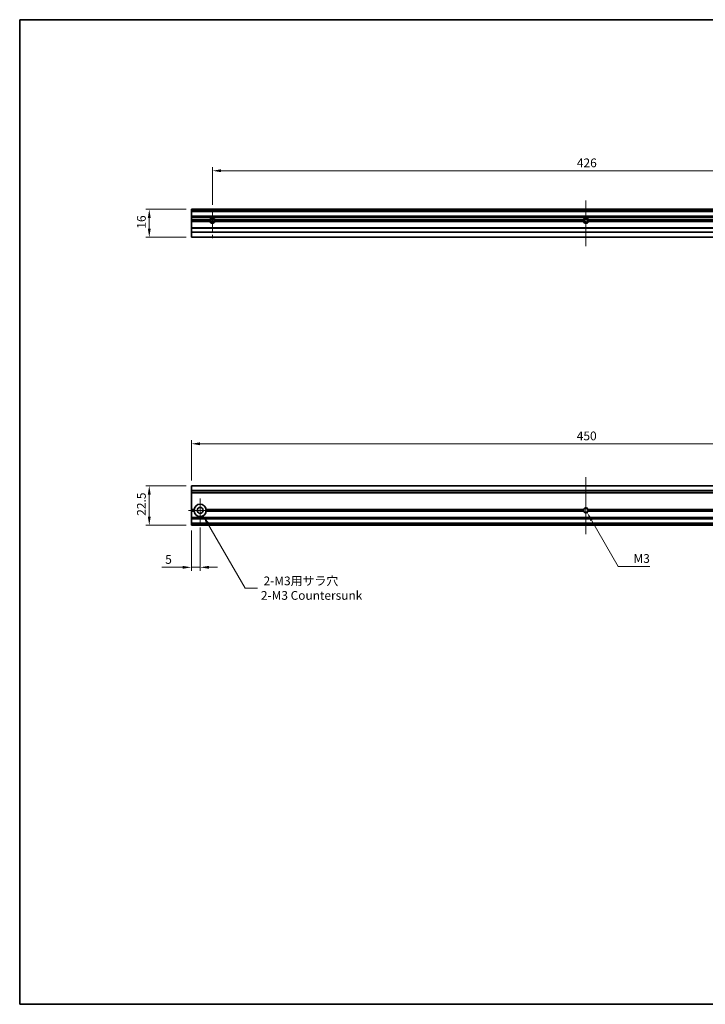
# Model space of a CAD drawing. Units: millimetres. Extents: x 87 to 12464, y 48 to 2156.
# Drawn here: x 6568 to 6960, y 48 to 610 of the extents above; entities that cross this region are included whole.
import ezdxf

# ---------------------------------------------------------------- set-up
doc = ezdxf.new("R2010")
doc.units = ezdxf.units.MM
doc.header["$LTSCALE"] = 6
doc.linetypes.add('CHAIN', pattern=[0.3543, 0.2362, -0.0295, 0.0591, -0.0295])
doc.layers.get('Defpoints').update_dxf_attribs({"lineweight": 25})
for name, color, linetype, lineweight in [('Border (ISO)', 7, 'Continuous', 35), ('Center Mark (ISO)', 131, 'Continuous', 18), ('Centerline (ISO)', 131, 'Continuous', 18), ('Dimension (ISO)', 7, 'Continuous', 18), ('Dimension (ISO) @ 1', 7, 'Continuous', 18), ('Visible (ISO)', 7, 'Continuous', 35), ('Visible Narrow (ISO)', 7, 'Continuous', 25)]:
    doc.layers.add(name, color=color, linetype=linetype, lineweight=lineweight)
doc.styles.add('Note Text (TK)', font='txt')
doc.dimstyles.new('Default - Method 1b (TK)', dxfattribs={"dimscale": 6, "dimtxt": 2.5, "dimasz": 2.5, "dimexe": 1, "dimexo": 1.5, "dimgap": 1, "dimtad": 1, "dimrnd": 1e-08, "dimdsep": 46, "dimtxsty": 'Note Text (TK)', "dimcen": 0.09, "dimdle": 5, "dimclrd": 100, "dimclre": 100, "dimclrt": 7, "dimadec": 1, "dimazin": 1, "dimtfac": 1, "dimtmove": 0, "dimatfit": 3, "dimfxl": 1, "dimtolj": 1, "dimlwd": -1, "dimlwe": -1, "dimarcsym": 0})

# ---------------------------------------------------------------- blocks, each defined once
blk = doc.blocks.new('図面枠 tk図枠')
at = {"layer": 'Border (ISO)'}
for p, q in [((14.5, 289), (405.5, 289)), ((14.5, 289), (14.5, 8)), ((14.5, 8), (405.5, 8))]:
    blk.add_line(p, q, dxfattribs=at)
blk = doc.blocks.new('*D122')
at = {"layer": 'Defpoints', "color": 0}
for p in [(7116.39, 367.93), (6666.39, 343.93), (7116.39, 343.93)]:
    blk.add_point(p, dxfattribs=at)
at = {"layer": 'Dimension (ISO)', "color": 100}
for p, q in [((6666.39, 346.93), (6666.39, 369.93)), ((6671.39, 367.93), (7111.39, 367.93)), ((7116.39, 346.93), (7116.39, 369.93))]:
    blk.add_line(p, q, dxfattribs=at)
for points in [[(6671.39, 368.76), (6671.39, 367.09), (6666.39, 367.93)], [(7111.39, 368.76), (7111.39, 367.09), (7116.39, 367.93)]]:
    blk.add_solid(points, dxfattribs=at)
at = {"layer": 'Dimension (ISO)', "color": 7, "insert": (6886.19, 372.43), "char_height": 5, "attachment_point": 4, "style": 'Note Text (TK)'}
blk.add_mtext('\\A1;450', dxfattribs=at)
blk = doc.blocks.new('*D123')
at = {"layer": 'Defpoints', "color": 0}
for p in [(6666.39, 343.93), (6642.39, 321.43), (6666.39, 321.43)]:
    blk.add_point(p, dxfattribs=at)
at = {"layer": 'Dimension (ISO)', "color": 100}
for p, q in [((6663.39, 343.93), (6640.39, 343.93)), ((6642.39, 338.93), (6642.39, 326.43)), ((6663.39, 321.43), (6640.39, 321.43))]:
    blk.add_line(p, q, dxfattribs=at)
for points in [[(6641.55, 338.93), (6643.22, 338.93), (6642.39, 343.93)], [(6641.55, 326.43), (6643.22, 326.43), (6642.39, 321.43)]]:
    blk.add_solid(points, dxfattribs=at)
at = {"layer": 'Dimension (ISO)', "color": 7, "insert": (6637.89, 326.85), "char_height": 5, "attachment_point": 4, "rotation": 90, "style": 'Note Text (TK)'}
blk.add_mtext('\\A1;22.5', dxfattribs=at)
blk = doc.blocks.new('*D124')
at = {"layer": 'Defpoints', "color": 0}
for p in [(6666.39, 321.43), (6671.39, 323.23), (6666.39, 297.43)]:
    blk.add_point(p, dxfattribs=at)
at = {"layer": 'Dimension (ISO)', "color": 100}
for p, q in [((6666.39, 318.43), (6666.39, 295.43)), ((6671.39, 320.23), (6671.39, 295.43)), ((6661.39, 297.43), (6649.49, 297.43)), ((6671.39, 297.43), (6666.39, 297.43)), ((6676.39, 297.43), (6681.39, 297.43))]:
    blk.add_line(p, q, dxfattribs=at)
for points in [[(6661.39, 298.26), (6661.39, 296.59), (6666.39, 297.43)], [(6676.39, 298.26), (6676.39, 296.59), (6671.39, 297.43)]]:
    blk.add_solid(points, dxfattribs=at)
at = {"layer": 'Dimension (ISO)', "color": 7, "insert": (6651.49, 301.93), "char_height": 5, "attachment_point": 4, "style": 'Note Text (TK)'}
blk.add_mtext('\\A1;5', dxfattribs=at)
blk = doc.blocks.new('*D127')
at = {"layer": 'Defpoints', "color": 0}
for p in [(6671.39, 329.93), (6673.14, 326.9)]:
    blk.add_point(p, dxfattribs=at)
at = {"layer": 'Dimension (ISO)', "color": 100}
for p, q in [((6697.02, 285.53), (6675.64, 322.57)), ((6704.07, 285.53), (6697.02, 285.53))]:
    blk.add_line(p, q, dxfattribs=at)
blk.add_solid([(6676.36, 322.98), (6674.91, 322.15), (6673.14, 326.9)], dxfattribs=at)
at = {"layer": 'Dimension (ISO)', "color": 7, "insert": (6706.07, 285.53), "char_height": 5, "attachment_point": 4, "style": 'Note Text (TK)'}
blk.add_mtext('\\A1; \\fＭＳ Ｐゴシック|b0|i0;{\\H4.9800;2-M3用サラ穴\\P}\\fＭＳ Ｐゴシック|b0|i0;{\\H4.9800;2-M3 Countersunk}', dxfattribs=at)
blk = doc.blocks.new('*D112')
at = {"layer": 'Defpoints', "color": 0}
for p in [(7104.39, 523.78), (6678.39, 501.34), (7104.39, 501.34)]:
    blk.add_point(p, dxfattribs=at)
at = {"layer": 'Dimension (ISO)', "color": 100}
for p, q in [((6678.39, 504.34), (6678.39, 525.78)), ((6683.39, 523.78), (7099.39, 523.78)), ((7104.39, 504.34), (7104.39, 525.78))]:
    blk.add_line(p, q, dxfattribs=at)
for points in [[(6683.39, 524.62), (6683.39, 522.95), (6678.39, 523.78)], [(7099.39, 524.62), (7099.39, 522.95), (7104.39, 523.78)]]:
    blk.add_solid(points, dxfattribs=at)
at = {"layer": 'Dimension (ISO)', "color": 7, "insert": (6886.26, 528.28), "char_height": 5, "attachment_point": 4, "style": 'Note Text (TK)'}
blk.add_mtext('\\A1;426', dxfattribs=at)
blk = doc.blocks.new('*D113')
at = {"layer": 'Defpoints', "color": 0}
for p in [(6666.39, 501.78), (6642.39, 485.78), (6666.39, 485.78)]:
    blk.add_point(p, dxfattribs=at)
at = {"layer": 'Dimension (ISO)', "color": 100}
for p, q in [((6663.39, 501.78), (6640.39, 501.78)), ((6642.39, 496.78), (6642.39, 490.78)), ((6663.39, 485.78), (6640.39, 485.78))]:
    blk.add_line(p, q, dxfattribs=at)
for points in [[(6641.55, 496.78), (6643.22, 496.78), (6642.39, 501.78)], [(6641.55, 490.78), (6643.22, 490.78), (6642.39, 485.78)]]:
    blk.add_solid(points, dxfattribs=at)
at = {"layer": 'Dimension (ISO)', "color": 7, "insert": (6637.89, 490.73), "char_height": 5, "attachment_point": 4, "rotation": 90, "style": 'Note Text (TK)'}
blk.add_mtext('\\A1;16', dxfattribs=at)
blk = doc.blocks.new('*D128')
at = {"layer": 'Defpoints', "color": 0}
for p in [(6891.39, 329.93), (6892.14, 328.63)]:
    blk.add_point(p, dxfattribs=at)
at = {"layer": 'Dimension (ISO)', "color": 100}
for p, q in [((6909.84, 297.96), (6894.64, 324.3)), ((6927.93, 297.96), (6909.84, 297.96))]:
    blk.add_line(p, q, dxfattribs=at)
blk.add_solid([(6895.36, 324.71), (6893.91, 323.88), (6892.14, 328.63)], dxfattribs=at)
at = {"layer": 'Dimension (ISO)', "color": 7, "insert": (6917.05, 302.46), "char_height": 5, "attachment_point": 4, "style": 'Note Text (TK)'}
blk.add_mtext('\\A1; \\fＭＳ Ｐゴシック|b0|i0;M3', dxfattribs=at)

msp = doc.modelspace()

# ---------------------------------------------------------------- linework, layer by layer
at = {"layer": 'Center Mark (ISO)', "linetype": 'CHAIN', "ltscale": 8.920951}
msp.add_line((6678.3864, 501.3383), (6678.3864, 485.2818), dxfattribs=at)
at = {"layer": 'Center Mark (ISO)', "linetype": 'CHAIN', "ltscale": 6.729928}
msp.add_line((6684.4429, 495.2818), (6672.3299, 495.2818), dxfattribs=at)
at = {"layer": 'Center Mark (ISO)', "linetype": 'CHAIN', "ltscale": 7.44499}
for p, q in [((6671.3864, 336.6263), (6671.3864, 323.2263)), ((6678.0864, 329.9263), (6664.6864, 329.9263))]:
    msp.add_line(p, q, dxfattribs=at)
at = {"layer": 'Centerline (ISO)', "linetype": 'CHAIN', "ltscale": 23.990969}
for p, q in [((6891.3864, 506.7818), (6891.3864, 480.7818)), ((6891.3864, 348.9263), (6891.3864, 316.4263))]:
    msp.add_line(p, q, dxfattribs=at)
at = {"layer": 'Visible (ISO)'}
for p, q in [((6666.3864, 501.7818), (6666.3864, 501.4818)), ((6666.3864, 501.7818), (7116.3864, 501.7818)), ((6666.3864, 501.4061), (6666.3864, 501.4818)), ((6666.3864, 501.4061), (6666.3864, 501.1939)), ((6666.3864, 500.8697), (6666.3864, 501.1939)), ((6666.3864, 500.8697), (6666.3864, 500.7818)), ((6666.3864, 500.4818), (6666.3864, 500.7818)), ((6666.3864, 500.7818), (7116.3864, 500.7818)), ((6666.3864, 498.0818), (6666.3864, 500.4818)), ((6666.3864, 497.7818), (6666.3864, 498.0818)), ((6666.3864, 497.7818), (6666.3864, 497.6939)), ((6666.3864, 497.7818), (7116.3864, 497.7818)), ((6666.3864, 497.3697), (6666.3864, 497.6939)), ((6666.3864, 497.3697), (6666.3864, 497.1575)), ((6666.3864, 495.7818), (6666.3864, 497.1575)), ((6666.3864, 495.7818), (6676.9124, 495.7818)), ((6666.3864, 495.2818), (6666.3864, 495.7818)), ((6666.3864, 495.2818), (6677.3299, 495.2818)), ((6666.3864, 494.7818), (6666.3864, 495.2818)), ((6666.3864, 494.7818), (6676.9124, 494.7818)), ((6666.3864, 491.2818), (6666.3864, 494.7818)), ((6679.4429, 495.2818), (6890.3299, 495.2818)), ((6679.8604, 495.7818), (6889.9124, 495.7818)), ((6679.8604, 494.7818), (6889.9124, 494.7818)), ((6892.4429, 495.2818), (7103.3299, 495.2818)), ((6892.8604, 495.7818), (7102.9124, 495.7818)), ((6892.8604, 494.7818), (7102.9124, 494.7818)), ((6666.3864, 491.2818), (6666.3864, 490.9818)), ((6666.3864, 491.2818), (7116.3864, 491.2818)), ((6666.3864, 488.8542), (6666.3864, 490.9818)), ((6666.3864, 488.8542), (6666.3864, 488.7262)), ((6666.3864, 485.8538), (6666.3864, 488.7262)), ((6666.3864, 485.8538), (6666.3864, 485.7818)), ((6666.3864, 485.7818), (7116.3864, 485.7818)), ((6666.3864, 343.9263), (6666.3864, 343.88)), ((6666.3864, 343.9263), (7116.3864, 343.9263)), ((6666.3864, 341.4863), (6666.3864, 343.88)), ((6666.3864, 341.4863), (6666.3864, 341.3326)), ((6666.3864, 340.2263), (6666.3864, 341.3326)), ((6666.3864, 340.2263), (6666.3864, 339.9263)), ((6666.3864, 330.4263), (6666.3864, 339.9263)), ((6666.3864, 339.9263), (7116.3864, 339.9263)), ((6666.3864, 330.4263), (6667.9223, 330.4263)), ((6666.3864, 329.9263), (6666.3864, 330.4263)), ((6666.3864, 329.9263), (6668.3864, 329.9263)), ((6666.3864, 329.4263), (6666.3864, 329.9263)), ((6666.3864, 329.4263), (6667.9223, 329.4263)), ((6666.3864, 326.0506), (6666.3864, 329.4263)), ((6666.3864, 326.0506), (6666.3864, 325.8385)), ((6674.3864, 329.9263), (6890.1569, 329.9263)), ((6674.8505, 330.4263), (6890.2631, 330.4263)), ((6674.8505, 329.4263), (6890.2631, 329.4263)), ((6892.5096, 330.4263), (7107.9223, 330.4263)), ((6892.5096, 329.4263), (7107.9223, 329.4263)), ((6892.6159, 329.9263), (7108.3864, 329.9263)), ((6666.3864, 325.5142), (6666.3864, 325.8385)), ((6666.3864, 325.5142), (6666.3864, 325.4263)), ((6666.3864, 325.1263), (6666.3864, 325.4263)), ((6666.3864, 325.4263), (7116.3864, 325.4263)), ((6666.3864, 322.7263), (6666.3864, 325.1263)), ((6666.3864, 322.4263), (6666.3864, 322.7263)), ((6666.3864, 322.4263), (6666.3864, 322.3385)), ((6666.3864, 322.4263), (7116.3864, 322.4263)), ((6666.3864, 322.0142), (6666.3864, 322.3385)), ((6666.3864, 322.0142), (6666.3864, 321.8021)), ((6666.3864, 321.7263), (6666.3864, 321.8021)), ((6666.3864, 321.7263), (6666.3864, 321.4263)), ((6666.3864, 321.4263), (7116.3864, 321.4263))]:
    msp.add_line(p, q, dxfattribs=at)
msp.add_circle((6671.3864, 329.9263), 1.7, dxfattribs=at)
for centre, radius, start, end in [((6678.3864, 495.2818), 1.5565, 18.73754, 161.26246), ((6678.3864, 495.2818), 1.5565, 198.73754, 341.26246), ((6678.3864, 495.2818), 1.0565, 0, 180), ((6678.3864, 495.2818), 1.0565, 180, 0), ((6891.3864, 495.2818), 1.5565, 18.73754, 161.26246), ((6891.3864, 495.2818), 1.5565, 198.73754, 341.26246), ((6891.3864, 495.2818), 1.0565, 0, 180), ((6891.3864, 495.2818), 1.0565, 180, 0), ((6671.3864, 329.9263), 3.5, 8.213211, 171.786789), ((6671.3864, 329.9263), 3.5, 188.213211, 351.786789), ((6891.3864, 329.9263), 1.2295, 156.004219, 180), ((6891.3864, 329.9263), 1.2295, 180, 203.995781), ((6891.3864, 329.9263), 1.2295, 23.995781, 156.004219), ((6891.3864, 329.9263), 1.2295, 203.995781, 336.004219), ((6891.3864, 329.9263), 1.2295, 0, 23.995781), ((6891.3864, 329.9263), 1.2295, 336.004219, 0)]:
    msp.add_arc(centre, radius, start, end, dxfattribs=at)
for points in [[(6676.9124, 495.7818), (6677.1211, 495.4906), (6677.3299, 495.2818)], [(6677.3299, 495.2818), (6677.1211, 495.073), (6676.9124, 494.7818)], [(6679.4429, 495.2818), (6679.6516, 495.4906), (6679.8604, 495.7818)], [(6679.8604, 494.7818), (6679.6516, 495.073), (6679.4429, 495.2818)], [(6889.9124, 495.7818), (6890.1211, 495.4906), (6890.3299, 495.2818)], [(6890.3299, 495.2818), (6890.1211, 495.073), (6889.9124, 494.7818)], [(6892.4429, 495.2818), (6892.6516, 495.4906), (6892.8604, 495.7818)], [(6892.8604, 494.7818), (6892.6516, 495.073), (6892.4429, 495.2818)], [(6668.3864, 329.9263), (6668.1543, 330.1584), (6667.9223, 330.4263)], [(6667.9223, 329.4263), (6668.1543, 329.6943), (6668.3864, 329.9263)], [(6674.8505, 330.4263), (6674.6184, 330.1584), (6674.3864, 329.9263)], [(6674.3864, 329.9263), (6674.6184, 329.6943), (6674.8505, 329.4263)]]:
    msp.add_open_spline(points, degree=2, dxfattribs=at)
at = {"layer": 'Visible Narrow (ISO)'}
for p, q in [((6666.3864, 501.4818), (7116.3864, 501.4818)), ((6666.3864, 501.4061), (7116.3864, 501.4061)), ((6666.3864, 501.1939), (7116.3864, 501.1939)), ((6666.3864, 500.8697), (7116.3864, 500.8697)), ((6666.3864, 500.4818), (7116.3864, 500.4818)), ((6666.3864, 498.0818), (7116.3864, 498.0818)), ((6666.3864, 497.6939), (7116.3864, 497.6939)), ((6666.3864, 497.3697), (7116.3864, 497.3697)), ((6666.3864, 497.1575), (7116.3864, 497.1575)), ((6666.3864, 490.9818), (7116.3864, 490.9818)), ((6666.3864, 488.8542), (7116.3864, 488.8542)), ((6666.3864, 488.7262), (7116.3864, 488.7262)), ((6666.3864, 485.8538), (7116.3864, 485.8538)), ((6666.3864, 343.88), (7116.3864, 343.88)), ((6666.3864, 341.4863), (7116.3864, 341.4863)), ((6666.3864, 341.3326), (7116.3864, 341.3326)), ((6666.3864, 340.2263), (7116.3864, 340.2263)), ((6666.3864, 326.0506), (7116.3864, 326.0506)), ((6666.3864, 325.8385), (7116.3864, 325.8385)), ((6666.3864, 325.5142), (7116.3864, 325.5142)), ((6666.3864, 325.1263), (7116.3864, 325.1263)), ((6666.3864, 322.7263), (7116.3864, 322.7263)), ((6666.3864, 322.3385), (7116.3864, 322.3385)), ((6666.3864, 322.0142), (7116.3864, 322.0142)), ((6666.3864, 321.8021), (7116.3864, 321.8021)), ((6666.3864, 321.7263), (7116.3864, 321.7263))]:
    msp.add_line(p, q, dxfattribs=at)
for centre, radius, start, end in [((6678.3864, 495.2818), 1.3, 169.204294, 180), ((6678.3864, 495.2818), 1.3, 180, 190.795706), ((6678.3864, 495.2818), 1.3, 10.795706, 169.204294), ((6678.3864, 495.2818), 1.3, 190.795706, 349.204294), ((6678.3864, 495.2818), 1.3, 0, 10.795706), ((6678.3864, 495.2818), 1.3, 349.204294, 0), ((6891.3864, 495.2818), 1.3, 169.204294, 180), ((6891.3864, 495.2818), 1.3, 180, 190.795706), ((6891.3864, 495.2818), 1.3, 10.795706, 169.204294), ((6891.3864, 495.2818), 1.3, 190.795706, 349.204294), ((6891.3864, 495.2818), 1.3, 0, 10.795706), ((6891.3864, 495.2818), 1.3, 349.204294, 0), ((6891.3864, 329.9263), 1.5, 160.528779, 180), ((6891.3864, 329.9263), 1.5, 180, 199.471221), ((6891.3864, 329.9263), 1.5, 19.471221, 160.528779), ((6891.3864, 329.9263), 1.5, 199.471221, 340.528779), ((6891.3864, 329.9263), 1.5, 0, 19.471221), ((6891.3864, 329.9263), 1.5, 340.528779, 0)]:
    msp.add_arc(centre, radius, start, end, dxfattribs=at)

# ---------------------------------------------------------------- block references
at = {"xscale": 2, "yscale": 2, "zscale": 2}
msp.add_blockref('図面枠 tk図枠', (6539.5, 32), dxfattribs=at)

# ---------------------------------------------------------------- dimensions: what is measured, and where the dimension line sits
at = {"layer": 'Dimension (ISO) @ 1', "color": 100}
for base, p1, p2, angle, override, picture, middle in [((7104.3864, 523.7818), (6678.3864, 501.3383), (7104.3864, 501.3383), 180, {"dimscale": 1, "dimtxt": 5, "dimasz": 5, "dimexe": 2, "dimexo": 3, "dimgap": 2, "dimdec": 2, "dimcen": 0.18, "dimtol": 0, "dimlim": 0, "dimtp": 0, "dimtm": 0, "dimtdec": 2, "dimtix": 0, "dimtofl": 0, "dimtmove": 0, "dimatfit": 1}, '*D112', (6891.3864, 523.7818)), ((6642.3864, 485.7818), (6666.3864, 501.7818), (6666.3864, 485.7818), 270, {"dimscale": 1, "dimtxt": 5, "dimasz": 5, "dimexe": 2, "dimexo": 3, "dimgap": 2, "dimdec": 2, "dimcen": 0.18, "dimtol": 0, "dimlim": 0, "dimtp": 0, "dimtm": 0, "dimtdec": 2, "dimtix": 0, "dimtofl": 0, "dimtmove": 0, "dimatfit": 1}, '*D113', (6642.3864, 493.7818)), ((7116.3864, 367.9263), (6666.3864, 343.9263), (7116.3864, 343.9263), 180, {"dimscale": 1, "dimtxt": 5, "dimasz": 5, "dimexe": 2, "dimexo": 3, "dimgap": 2, "dimdec": 2, "dimcen": 0.18, "dimtol": 0, "dimlim": 0, "dimtp": 0, "dimtm": 0, "dimtdec": 2, "dimtix": 0, "dimtofl": 0, "dimtmove": 0, "dimatfit": 1}, '*D122', (6891.3864, 367.9263)), ((6642.3864, 321.4263), (6666.3864, 343.9263), (6666.3864, 321.4263), 270, {"dimscale": 1, "dimtxt": 5, "dimasz": 5, "dimexe": 2, "dimexo": 3, "dimgap": 2, "dimdec": 2, "dimcen": 0.18, "dimtol": 0, "dimlim": 0, "dimtp": 0, "dimtm": 0, "dimtdec": 2, "dimtix": 0, "dimtofl": 0, "dimtmove": 0, "dimatfit": 1}, '*D123', (6642.3864, 332.6763)), ((6666.3864, 297.4263), (6671.3864, 323.2263), (6666.3864, 321.4263), 180, {"dimscale": 1, "dimtxt": 5, "dimasz": 5, "dimexe": 2, "dimexo": 3, "dimgap": 2, "dimdec": 2, "dimcen": 0.18, "dimtol": 0, "dimlim": 0, "dimtp": 0, "dimtm": 0, "dimtdec": 2, "dimtix": 0, "dimtofl": 1, "dimtmove": 0, "dimatfit": 1}, '*D124', (6652.9375, 297.4263))]:
    dim = msp.add_linear_dim(base=base, p1=p1, p2=p2, angle=angle, dimstyle='Default - Method 1b (TK)', override=override, dxfattribs=at)
    dim.commit()
    dim.dimension.update_dxf_attribs({"geometry": picture, "text_midpoint": middle, "dimtype": 128})
for center, mpoint, text, override, picture, middle in [((6671.3864, 329.9263), (6673.1364, 326.8952), ' \\fＭＳ Ｐゴシック|b0|i0;{\\H4.9800;2-M3用サラ穴\\P}\\fＭＳ Ｐゴシック|b0|i0;{\\H4.9800;2-M3 Countersunk}', {"dimscale": 1, "dimtxt": 5, "dimasz": 5, "dimexe": 2, "dimexo": 3, "dimgap": 2, "dimtad": 0, "dimtih": 1, "dimtoh": 1, "dimdec": 2, "dimlfac": 1, "dimcen": 0, "dimtol": 0, "dimlim": 0, "dimtp": 0, "dimtm": 0, "dimtdec": 2, "dimtix": 0, "dimtofl": 0, "dimtmove": 0, "dimatfit": 3, "dimtvp": 0}, '*D127', (6734.2406, 285.5347)), ((6891.3864, 329.9263), (6892.1364, 328.6273), ' \\fＭＳ Ｐゴシック|b0|i0;M3', {"dimscale": 1, "dimtxt": 5, "dimasz": 5, "dimexe": 2, "dimexo": 3, "dimgap": 2, "dimtih": 1, "dimtoh": 1, "dimdec": 2, "dimlfac": 1, "dimcen": 0, "dimtol": 0, "dimlim": 0, "dimtp": 0, "dimtm": 0, "dimtdec": 2, "dimtix": 0, "dimtofl": 0, "dimtmove": 0, "dimatfit": 3}, '*D128', (6922.4909, 297.9607))]:
    dim = msp.add_radius_dim(center=center, mpoint=mpoint, text=text, dimstyle='Default - Method 1b (TK)', override=override, dxfattribs=at)
    dim.commit()
    dim.dimension.update_dxf_attribs({"geometry": picture, "text_midpoint": middle, "dimtype": 132})

doc.saveas('drawing.dxf')
